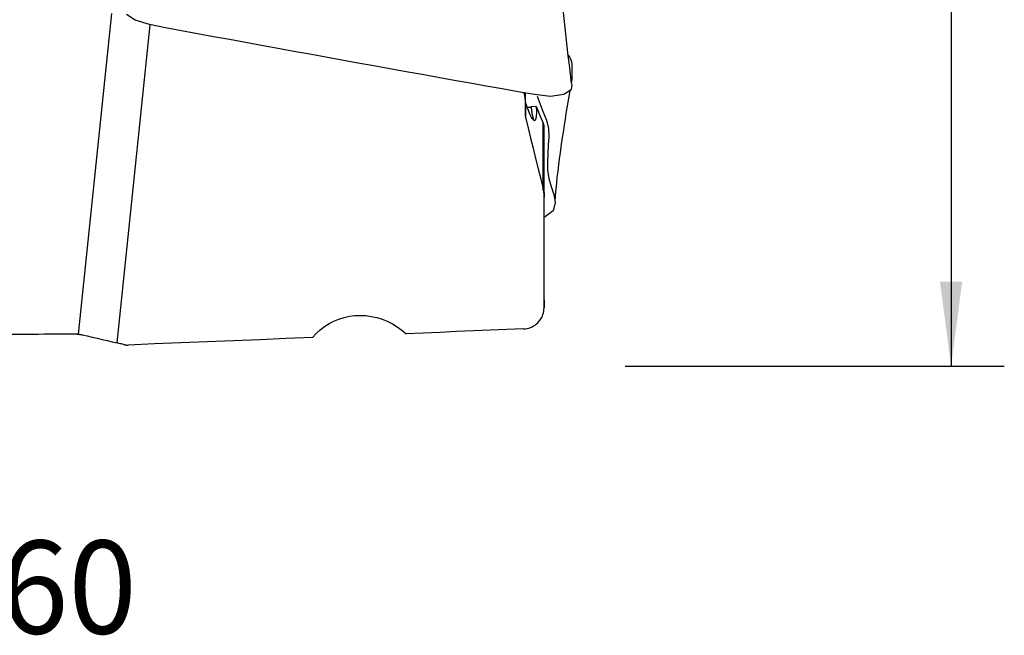
# Model space of a CAD drawing. Extents: x -41 to 77, y -30 to 57.
# Drawn here: x 39 to 76, y -30 to -7 of the extents above; entities that cross this region are included whole.
import ezdxf
from ezdxf.enums import TextEntityAlignment as Align

# ---------------------------------------------------------------- set-up
doc = ezdxf.new("R2010")
doc.units = 0
doc.header["$MEASUREMENT"] = 0
doc.layers.get('0').update_dxf_attribs({"linetype": 'CONTINUOUS'})
for name, color, linetype in [('1', 4, 'CONTINUOUS'), ('2', 7, 'CONTINUOUS'), ('SK6', 5, 'CONTINUOUS')]:
    doc.layers.add(name, color=color, linetype=linetype)
doc.styles.add('SANDVIK_STYLE', font='simplex.shx', dxfattribs={"height": 3})
doc.styles.get("Standard").update_dxf_attribs({"font": 'simplex.shx'})
doc.dimstyles.new('SANDVIK_DIM', dxfattribs={"dimscale": 0, "dimtxt": 4.5, "dimasz": 4.57, "dimexe": 5, "dimexo": 0, "dimgap": 2.3, "dimtad": 1, "dimdsep": 46, "dimtxsty": 'SANDVIK_STYLE', "dimcen": 0.09, "dimclrd": 256, "dimclre": 256, "dimclrt": 256, "dimadec": 0, "dimazin": 0, "dimtfac": 1, "dimtofl": 0, "dimtmove": 2, "dimatfit": 3, "dimfxl": 1, "dimtolj": 1, "dimtzin": 0, "dimarcsym": 0})

# ---------------------------------------------------------------- blocks, each defined once
blk = doc.blocks.new('*D3')
for p, q in [((62, 20), (76.25, 20)), ((74.25, 20), (74.25, -20)), ((62, -20), (76.25, -20))]:
    blk.add_line(p, q)
for points in [[(74.25, 20), (74.667997, 16.825), (73.832003, 16.825)], [(74.25, -20), (73.832003, -16.825), (74.667997, -16.825)]]:
    blk.add_solid(points)
blk.add_text('%%c40', height=4.5, rotation=90).set_placement((72, -6.337007))

msp = doc.modelspace()

# ---------------------------------------------------------------- linework, layer by layer
at = {"layer": '1'}
for p, q in [((41.458095, -18.802034), (42.714201, -6.735455)), ((42.909653, -19.130092), (44.155406, -7.162956)), ((58.242615, -9.746576), (58.242615, -9.968373)), ((58.242615, -9.968362), (58.242615, -10.508113)), ((58.259652, -10.09172), (58.259652, -10.675724)), ((58.659825, -10.239446), (58.463546, -10.254683)), ((58.925717, -13.367597), (58.925717, -10.86177)), ((58.942753, -10.94293), (58.942753, -13.330741)), ((58.951742, -17.81023), (58.951742, -13.651615))]:
    msp.add_line(p, q, dxfattribs=at)
for points in [[(59.990317, -9.375531, 0), (59.947493, -9.025925, 0), (59.905298, -8.676427, 0), (59.863731, -8.327037, 0), (59.822817, -7.977738, 0), (59.78258, -7.628514, 0), (59.743026, -7.279352, 0), (59.704164, -6.930232, 0), (59.666006, -6.581124, 0), (59.628576, -6.232007, 0), (59.591944, -5.882955, 0), (59.556316, -5.534343, 0), (59.521869, -5.186226, 0), (59.491924, -4.847477, 0), (59.464795, -4.514961, 0), (59.439003, -4.184608, 0), (59.414417, -3.855362, 0), (59.391102, -3.526869, 0), (59.369053, -3.199154, 0)], [(59.999801, -9.377197, 0), (59.966053, -9.605685, 0), (59.700186, -9.789805, 0), (59.189307, -9.859232, 0), (58.588476, -9.789688, 0), (57.986225, -9.680907, 0), (57.383497, -9.573991, 0), (56.780684, -9.46684, 0), (56.177804, -9.359562, 0), (55.574881, -9.252149, 0), (54.971945, -9.144559, 0), (54.369008, -9.036737, 0), (53.766076, -8.928629, 0), (53.163156, -8.820182, 0), (52.560256, -8.711345, 0), (51.957382, -8.602063, 0), (51.35452, -8.492429, 0), (50.751647, -8.382591, 0), (50.148755, -8.272607, 0), (49.545837, -8.16253, 0), (48.942883, -8.052419, 0), (48.339887, -7.942328, 0), (47.736842, -7.832249, 0), (47.133748, -7.721927, 0), (46.530602, -7.611201, 0), (45.927398, -7.499845, 0), (45.32413, -7.388216, 0), (44.720982, -7.281263, 0), (44.122787, -7.15509, 0), (43.590194, -6.98433, 0), (43.263477, -6.776066, 0)], [(59.858348, -8.307926, 0), (59.912969, -8.385271, 0), (59.955891, -8.467107, 0), (59.983373, -8.553894, 0), (59.991864, -8.646045, 0), (59.993291, -8.740347, 0), (59.995791, -8.834615, 0), (59.998368, -8.928856, 0), (60.000024, -9.023077, 0), (59.99976, -9.117284, 0), (59.99658, -9.211485, 0), (59.986376, -9.306075, 0)], [(59.984067, -9.324744, 0), (59.984609, -9.321552, 0), (59.985152, -9.31836, 0), (59.985696, -9.315168, 0), (59.986239, -9.311976, 0), (59.986782, -9.308783, 0), (59.987325, -9.305591, 0), (59.987869, -9.302399, 0)], [(58.242615, -9.968362, 0), (58.242118, -9.942441, 0), (58.240628, -9.916548, 0), (58.238155, -9.890785, 0), (58.234709, -9.865232, 0), (58.230273, -9.839748, 0), (58.224849, -9.814386, 0), (58.218439, -9.789202, 0), (58.211047, -9.764248, 0), (58.202674, -9.739579, 0), (58.193324, -9.715249, 0)], [(58.694341, -9.84242, 0), (58.809825, -10.146315, 0), (58.922712, -10.450936, 0), (59.040186, -10.754504, 0), (59.115513, -11.061093, 0), (59.127959, -11.373139, 0), (59.109738, -11.687854, 0), (59.090462, -12.002787, 0), (59.077919, -12.317694, 0), (59.085267, -12.630551, 0), (59.128575, -12.938865, 0), (59.22077, -13.241517, 0), (59.325155, -13.542264, 0), (59.375963, -13.845502, 0), (59.299992, -14.15413, 0), (58.962399, -14.412428, 0)], [(59.368784, -13.810722, 0), (59.385332, -13.579808, 0), (59.404839, -13.349582, 0), (59.427358, -13.120059, 0), (59.452309, -12.891087, 0), (59.479061, -12.662584, 0), (59.507223, -12.434718, 0), (59.536509, -12.207977, 0), (59.566492, -11.984799, 0), (59.596584, -11.768856, 0), (59.627243, -11.555413, 0), (59.658564, -11.34297, 0), (59.690543, -11.130989, 0), (59.723152, -10.919198, 0), (59.756347, -10.707471, 0), (59.790091, -10.495724, 0), (59.824345, -10.28389, 0), (59.859052, -10.071923, 0), (59.894145, -9.859782, 0), (59.929583, -9.647444, 0)], [(58.584245, -10.761443, 0), (58.567149, -10.754602, 0), (58.548504, -10.739807, 0), (58.528404, -10.717155, 0), (58.506869, -10.686641, 0), (58.483894, -10.648347, 0), (58.459596, -10.602556, 0), (58.434096, -10.549551, 0), (58.407513, -10.489616, 0), (58.379813, -10.422695, 0), (58.351016, -10.348939, 0), (58.321284, -10.268857, 0), (58.290777, -10.18295, 0), (58.259652, -10.09172, 0)], [(58.313839, -10.262765, 0), (58.321705, -10.262517, 0), (58.329573, -10.262249, 0), (58.337443, -10.261962, 0), (58.345315, -10.261655, 0), (58.353189, -10.261328, 0), (58.361064, -10.260981, 0), (58.368942, -10.260615, 0), (58.37682, -10.260228, 0), (58.3847, -10.259823, 0), (58.392581, -10.259397, 0), (58.400464, -10.258952, 0), (58.408347, -10.258487, 0), (58.416231, -10.258003, 0), (58.424116, -10.257498, 0), (58.432001, -10.256975, 0), (58.439887, -10.256431, 0), (58.447773, -10.255868, 0), (58.455659, -10.255285, 0), (58.463546, -10.254683, 0)], [(58.463546, -10.254683, 0), (58.470827, -10.304965, 0), (58.478041, -10.352951, 0), (58.485177, -10.398571, 0), (58.492224, -10.441755, 0), (58.499171, -10.48244, 0), (58.50601, -10.520564, 0), (58.512728, -10.556071, 0), (58.519316, -10.588907, 0), (58.525765, -10.619024, 0), (58.532064, -10.646376, 0), (58.538204, -10.670923, 0), (58.544177, -10.692627, 0), (58.549972, -10.711457, 0), (58.555582, -10.727385, 0), (58.560998, -10.740385, 0), (58.566212, -10.75044, 0), (58.571216, -10.757534, 0), (58.576003, -10.761657, 0), (58.580565, -10.762802, 0)], [(58.659825, -10.239446, 0), (58.662697, -10.302582, 0), (58.664517, -10.361862, 0), (58.66529, -10.417329, 0), (58.665031, -10.469087, 0), (58.663749, -10.516985, 0), (58.66145, -10.56087, 0), (58.658142, -10.600591, 0), (58.653832, -10.635995, 0), (58.64852, -10.666998, 0), (58.642196, -10.6937, 0), (58.634883, -10.716068, 0), (58.626606, -10.734059, 0), (58.617391, -10.747633, 0), (58.60726, -10.756746, 0), (58.59624, -10.761355, 0), (58.584245, -10.761443, 0)], [(58.659825, -10.239446, 0), (58.69768, -10.32838, 0), (58.73558, -10.417303, 0), (58.773524, -10.506216, 0), (58.811511, -10.595119, 0), (58.84954, -10.684012, 0), (58.887609, -10.772895, 0), (58.925717, -10.86177, 0)], [(58.242615, -10.508113, 0), (58.242784, -10.522822, 0), (58.243289, -10.537531, 0), (58.244132, -10.55223, 0), (58.245313, -10.566908, 0), (58.246832, -10.581555, 0), (58.248692, -10.596169, 0), (58.250911, -10.610849, 0), (58.253477, -10.625484, 0), (58.25639, -10.640062, 0), (58.259652, -10.654573, 0)], [(58.259652, -10.654573, 0), (58.351707, -11.03958, 0), (58.444938, -11.424343, 0), (58.539259, -11.80888, 0), (58.634583, -12.193203, 0), (58.730826, -12.577329, 0), (58.827899, -12.961273, 0), (58.925717, -13.34505, 0)], [(58.942753, -10.94293, 0), (58.942556, -10.934631, 0), (58.942023, -10.926361, 0), (58.941155, -10.918129, 0), (58.939949, -10.909924, 0), (58.938405, -10.901754, 0), (58.936526, -10.893632, 0), (58.934316, -10.885565, 0), (58.931775, -10.877561, 0), (58.928908, -10.869627, 0), (58.925717, -10.86177, 0)], [(58.942753, -10.94293, 0), (58.944027, -11.329885, 0), (58.945305, -11.716841, 0), (58.946586, -12.103796, 0), (58.947871, -12.490751, 0), (58.949159, -12.877706, 0), (58.950449, -13.26466, 0), (58.951742, -13.651615, 0)], [(58.942753, -13.47931, 0), (58.942369, -13.459983, 0), (58.941297, -13.440652, 0), (58.939541, -13.42135, 0), (58.937102, -13.402107, 0), (58.933983, -13.382955, 0), (58.930187, -13.363925, 0), (58.925717, -13.34505, 0)], [(58.942753, -13.47931, 0), (58.944005, -14.098013, 0), (58.945269, -14.716716, 0), (58.946546, -15.335419, 0), (58.947832, -15.954122, 0), (58.949128, -16.572825, 0), (58.950431, -17.191527, 0), (58.951742, -17.81023, 0)], [(50.246359, -18.925758, 0), (50.387679, -18.774114, 0), (50.540569, -18.635733, 0), (50.704044, -18.511509, 0), (50.87705, -18.402243, 0), (51.05847, -18.308638, 0), (51.247135, -18.231299, 0), (51.441828, -18.170724, 0), (51.641294, -18.127304, 0), (51.844246, -18.101319, 0), (52.049376, -18.092937, 0), (52.25536, -18.102212, 0), (52.46087, -18.129083, 0), (52.664581, -18.173378, 0), (52.865179, -18.234811, 0), (53.061371, -18.312985, 0), (53.251891, -18.407397, 0), (53.43551, -18.517438, 0), (53.611045, -18.642398, 0), (53.777363, -18.781471, 0)], [(58.184855, -18.601244, 0), (58.251071, -18.595768, 0), (58.316759, -18.584879, 0), (58.381181, -18.568758, 0), (58.443613, -18.547581, 0), (58.503901, -18.521381, 0), (58.561754, -18.49043, 0), (58.616602, -18.455126, 0), (58.667899, -18.415852, 0), (58.715598, -18.372691, 0), (58.759518, -18.325993, 0), (58.799308, -18.276256, 0), (58.834626, -18.223966, 0), (58.865471, -18.169203, 0), (58.891805, -18.112279, 0), (58.913466, -18.053706, 0), (58.930296, -17.993993, 0), (58.942274, -17.933301, 0), (58.949435, -17.871881, 0), (58.951742, -17.81023, 0)], [(41.405314, -18.80051, 0), (41.197383, -18.801258, 0), (40.989534, -18.801986, 0), (40.781765, -18.802693, 0), (40.574078, -18.803378, 0), (40.366472, -18.804043, 0), (40.158948, -18.804686, 0), (39.951507, -18.805309, 0), (39.744147, -18.80591, 0), (39.53687, -18.806491, 0), (39.329676, -18.80705, 0), (39.122564, -18.807588, 0), (38.915536, -18.808106, 0), (38.708591, -18.808602, 0), (38.50173, -18.809077, 0), (38.294953, -18.809531, 0), (38.08826, -18.809965, 0), (37.881651, -18.810377, 0), (37.675127, -18.810768, 0), (37.468688, -18.811138, 0)], [(41.405314, -18.80051, 0), (41.412866, -18.800517, 0), (41.420417, -18.800595, 0), (41.427964, -18.800743, 0), (41.435506, -18.800961, 0), (41.443043, -18.801249, 0), (41.450573, -18.801607, 0), (41.458095, -18.802034, 0)], [(41.458095, -18.802034, 0), (41.47746, -18.803458, 0), (41.496778, -18.805347, 0), (41.516034, -18.807696, 0), (41.535208, -18.810501, 0), (41.554284, -18.813758, 0), (41.573244, -18.817463, 0), (41.59207, -18.821612, 0)], [(41.59207, -18.821612, 0), (41.779329, -18.865265, 0), (41.966979, -18.909057, 0), (42.154979, -18.952988, 0), (42.343288, -18.997057, 0), (42.531864, -19.041265, 0), (42.720666, -19.08561, 0), (42.909653, -19.130092, 0)], [(58.184855, -18.601244, 0), (57.555214, -18.626999, 0), (56.925572, -18.652751, 0), (56.295931, -18.678501, 0), (55.666289, -18.704248, 0), (55.036647, -18.729992, 0), (54.407006, -18.755733, 0), (53.777363, -18.781471, 0)], [(43.186307, -19.195266, 0), (43.146784, -19.185957, 0), (43.107262, -19.176648, 0), (43.06774, -19.167337, 0), (43.028218, -19.158027, 0), (42.988696, -19.148716, 0), (42.949174, -19.139404, 0), (42.909653, -19.130092, 0)], [(43.186307, -19.195266, 0), (43.205556, -19.199401, 0), (43.225017, -19.202792, 0), (43.24464, -19.205434, 0), (43.264374, -19.20732, 0), (43.284166, -19.208445, 0), (43.303967, -19.208803, 0), (43.323724, -19.208387, 0)], [(50.246359, -18.925758, 0), (49.257412, -18.966153, 0), (48.268465, -19.006542, 0), (47.279517, -19.046924, 0), (46.290569, -19.0873, 0), (45.301621, -19.127668, 0), (44.312673, -19.168031, 0), (43.323724, -19.208387, 0)]]:
    msp.add_polyline3d(points, dxfattribs=at)

# ---------------------------------------------------------------- texts
at = {"layer": 'SK6', "style": 'SANDVIK_STYLE', "width": 0.752564}
msp.add_text('R390-040C4-18M060', height=3.5, dxfattribs=at).set_placement((-0.001614, -30.063367), (43.64707, -30.063367), align=Align.FIT)

# ---------------------------------------------------------------- dimensions: what is measured, and where the dimension line sits
at = {"layer": '2'}
dim = msp.add_linear_dim(base=(74.25, -20), p1=(62, 20), p2=(62, -20), angle=90, text='%%c40', dimstyle='SANDVIK_DIM', dxfattribs=at)
dim.commit()
dim.dimension.update_dxf_attribs({"geometry": '*D3', "text_midpoint": (72, -6.337007)})

doc.saveas('drawing.dxf')
